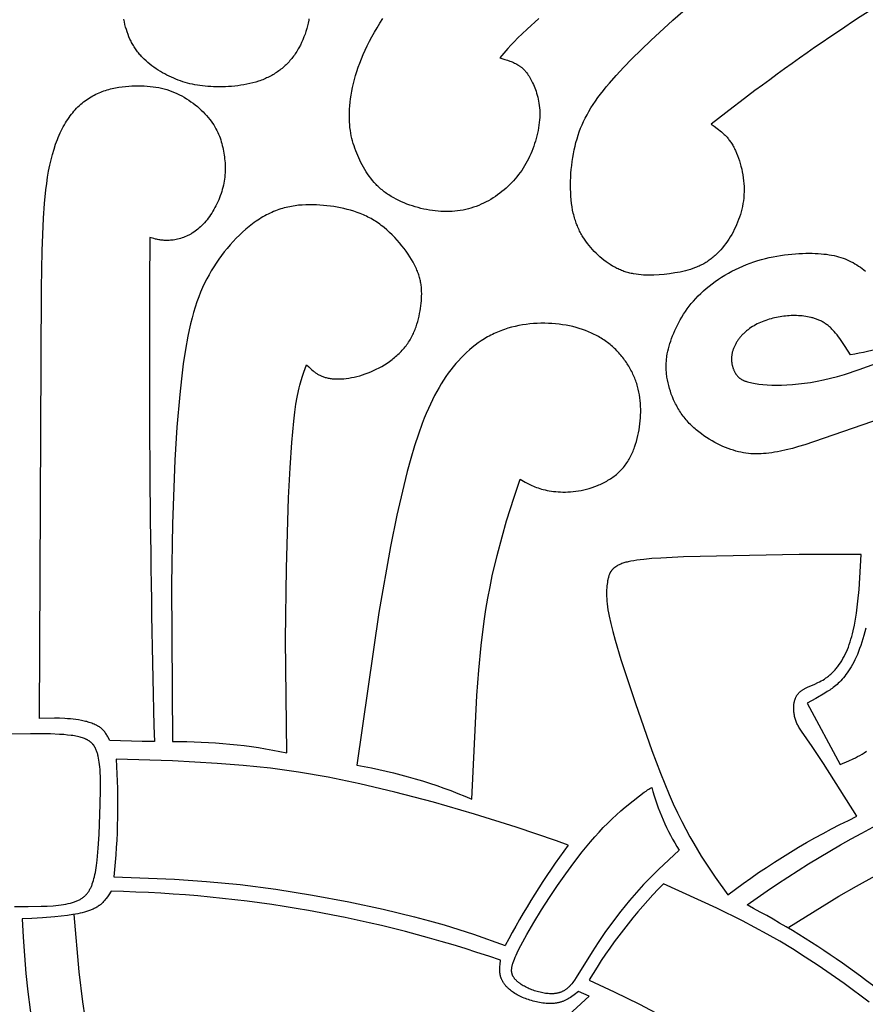
# Model space of a CAD drawing. Extents: x -216 to 196, y -213 to 177.
# Drawn here: x -129 to -100, y 12 to 46 of the extents above; entities that cross this region are included whole.
import ezdxf

# ---------------------------------------------------------------- set-up
doc = ezdxf.new("R2010")
doc.units = 0
doc.header["$MEASUREMENT"] = 0
doc.layers.add('DV1_LAYER_1', color=18, linetype='CONTINUOUS')

msp = doc.modelspace()

# ---------------------------------------------------------------- linework, layer by layer
at = {"layer": 'DV1_LAYER_1', "color": 5, "linetype": 'Continuous'}
for points in [[(-97.04, 47.667, 0.036742), (-105.333, 42.029), (-105.232, 41.959), (-105.132, 41.887), (-105.082, 41.849), (-105.033, 41.81), (-104.984, 41.769), (-104.936, 41.726), (-104.888, 41.681), (-104.865, 41.658), (-104.842, 41.634), (-104.819, 41.609), (-104.796, 41.583), (-104.773, 41.557), (-104.751, 41.53), (-104.729, 41.502), (-104.707, 41.473), (-104.686, 41.443), (-104.664, 41.412), (-104.643, 41.38), (-104.623, 41.348), (-104.602, 41.314), (-104.582, 41.279), (-104.563, 41.243), (-104.543, 41.206), (-104.524, 41.168), (-104.506, 41.128), (-104.47, 41.047), (-104.436, 40.963), (-104.404, 40.875), (-104.373, 40.784), (-104.345, 40.691), (-104.32, 40.596), (-104.296, 40.499), (-104.276, 40.401), (-104.258, 40.302), (-104.243, 40.202), (-104.231, 40.101), (-104.222, 40), (-104.216, 39.9), (-104.213, 39.801), (-104.214, 39.751), (-104.215, 39.702), (-104.217, 39.653), (-104.219, 39.604), (-104.227, 39.507), (-104.238, 39.412), (-104.253, 39.317), (-104.27, 39.223), (-104.29, 39.131), (-104.314, 39.039), (-104.34, 38.949), (-104.368, 38.86), (-104.4, 38.772), (-104.434, 38.684), (-104.47, 38.599), (-104.508, 38.514), (-104.549, 38.43), (-104.592, 38.348), (-104.637, 38.267), (-104.684, 38.187), (-104.733, 38.109), (-104.784, 38.032), (-104.837, 37.957), (-104.892, 37.884), (-104.949, 37.813), (-105.008, 37.744), (-105.069, 37.677), (-105.1, 37.645), (-105.132, 37.613), (-105.165, 37.582), (-105.198, 37.551), (-105.231, 37.522), (-105.265, 37.492), (-105.299, 37.464), (-105.334, 37.436), (-105.369, 37.409), (-105.405, 37.383), (-105.442, 37.358), (-105.479, 37.333), (-105.516, 37.309), (-105.554, 37.286), (-105.592, 37.264), (-105.631, 37.243), (-105.671, 37.223), (-105.711, 37.203), (-105.751, 37.184), (-105.791, 37.166), (-105.833, 37.148), (-105.874, 37.132), (-105.958, 37.1), (-106.043, 37.072), (-106.13, 37.046), (-106.217, 37.022), (-106.306, 37), (-106.395, 36.981), (-106.484, 36.964), (-106.574, 36.948), (-106.755, 36.922), (-106.936, 36.902), (-107.116, 36.886), (-107.294, 36.876), (-107.382, 36.874), (-107.47, 36.873), (-107.558, 36.875), (-107.645, 36.878), (-107.731, 36.884), (-107.817, 36.893), (-107.902, 36.904), (-107.986, 36.918), (-108.028, 36.926), (-108.069, 36.935), (-108.111, 36.944), (-108.152, 36.955), (-108.193, 36.966), (-108.234, 36.978), (-108.275, 36.991), (-108.315, 37.004), (-108.355, 37.019), (-108.395, 37.034), (-108.435, 37.051), (-108.474, 37.068), (-108.513, 37.086), (-108.552, 37.104), (-108.591, 37.124), (-108.629, 37.144), (-108.667, 37.165), (-108.705, 37.187), (-108.78, 37.233), (-108.853, 37.281), (-108.925, 37.332), (-108.996, 37.386), (-109.065, 37.442), (-109.133, 37.5), (-109.199, 37.56), (-109.264, 37.622), (-109.327, 37.686), (-109.388, 37.752), (-109.447, 37.819), (-109.504, 37.888), (-109.56, 37.958), (-109.613, 38.03), (-109.664, 38.104), (-109.713, 38.18), (-109.737, 38.219), (-109.76, 38.259), (-109.783, 38.299), (-109.805, 38.34), (-109.826, 38.381), (-109.847, 38.423), (-109.867, 38.466), (-109.886, 38.51), (-109.905, 38.554), (-109.923, 38.599), (-109.94, 38.645), (-109.957, 38.692), (-109.973, 38.74), (-109.989, 38.788), (-110.003, 38.838), (-110.017, 38.888), (-110.03, 38.939), (-110.043, 38.992), (-110.065, 39.099), (-110.085, 39.211), (-110.102, 39.326), (-110.115, 39.446), (-110.125, 39.569), (-110.132, 39.695), (-110.136, 39.823), (-110.137, 39.954), (-110.135, 40.086), (-110.13, 40.22), (-110.122, 40.354), (-110.111, 40.489), (-110.097, 40.624), (-110.08, 40.758), (-110.06, 40.892), (-110.037, 41.024), (-110.011, 41.154), (-109.982, 41.282), (-109.951, 41.408), (-109.916, 41.531), (-109.879, 41.652), (-109.838, 41.772), (-109.793, 41.89), (-109.744, 42.007), (-109.692, 42.123), (-109.636, 42.239), (-109.575, 42.354), (-109.51, 42.47), (-109.44, 42.586), (-109.366, 42.703), (-109.287, 42.821), (-109.202, 42.94), (-109.112, 43.061), (-109.017, 43.184), (-108.916, 43.309), (-108.81, 43.436), (-108.579, 43.699), (-108.323, 43.974), (-108.042, 44.263), (-107.4, 44.888), (-106.644, 45.586), (-100.426, 50.995, 0.027107)], [(-98.317, 34.834, -0.064212), (-100.576, 34.152), (-100.759, 34.437), (-100.852, 34.576), (-100.946, 34.709), (-100.994, 34.773), (-101.042, 34.835), (-101.091, 34.894), (-101.141, 34.952), (-101.191, 35.006), (-101.217, 35.032), (-101.243, 35.058), (-101.269, 35.082), (-101.295, 35.106), (-101.322, 35.129), (-101.348, 35.151), (-101.375, 35.173), (-101.402, 35.193), (-101.43, 35.212), (-101.457, 35.231), (-101.485, 35.249), (-101.514, 35.266), (-101.542, 35.282), (-101.57, 35.298), (-101.599, 35.312), (-101.628, 35.326), (-101.657, 35.34), (-101.686, 35.352), (-101.716, 35.364), (-101.745, 35.375), (-101.775, 35.386), (-101.805, 35.396), (-101.835, 35.405), (-101.865, 35.414), (-101.895, 35.422), (-101.926, 35.43), (-101.987, 35.444), (-102.048, 35.455), (-102.11, 35.465), (-102.172, 35.473), (-102.235, 35.48), (-102.297, 35.485), (-102.36, 35.488), (-102.422, 35.491), (-102.485, 35.492), (-102.548, 35.492), (-102.61, 35.491), (-102.673, 35.488), (-102.735, 35.484), (-102.798, 35.478), (-102.86, 35.472), (-102.923, 35.464), (-102.985, 35.454), (-103.047, 35.443), (-103.109, 35.431), (-103.17, 35.418), (-103.232, 35.403), (-103.293, 35.387), (-103.354, 35.369), (-103.414, 35.35), (-103.474, 35.33), (-103.534, 35.308), (-103.593, 35.285), (-103.651, 35.26), (-103.708, 35.234), (-103.764, 35.207), (-103.82, 35.178), (-103.874, 35.148), (-103.927, 35.116), (-103.979, 35.083), (-104.029, 35.048), (-104.078, 35.012), (-104.102, 34.994), (-104.126, 34.975), (-104.149, 34.955), (-104.171, 34.936), (-104.193, 34.916), (-104.215, 34.895), (-104.236, 34.875), (-104.257, 34.854), (-104.278, 34.832), (-104.298, 34.811), (-104.317, 34.789), (-104.336, 34.766), (-104.354, 34.744), (-104.372, 34.721), (-104.39, 34.699), (-104.407, 34.675), (-104.423, 34.652), (-104.439, 34.629), (-104.454, 34.605), (-104.469, 34.581), (-104.483, 34.558), (-104.497, 34.534), (-104.51, 34.51), (-104.523, 34.485), (-104.535, 34.461), (-104.546, 34.437), (-104.557, 34.413), (-104.567, 34.388), (-104.577, 34.364), (-104.586, 34.34), (-104.594, 34.315), (-104.602, 34.291), (-104.609, 34.267), (-104.615, 34.243), (-104.621, 34.219), (-104.626, 34.195), (-104.63, 34.171), (-104.634, 34.147), (-104.637, 34.124), (-104.64, 34.1), (-104.642, 34.077), (-104.643, 34.054), (-104.644, 34.031), (-104.644, 34.008), (-104.644, 33.985), (-104.643, 33.963), (-104.642, 33.941), (-104.64, 33.919), (-104.637, 33.897), (-104.635, 33.876), (-104.631, 33.855), (-104.628, 33.834), (-104.623, 33.813), (-104.619, 33.792), (-104.614, 33.772), (-104.608, 33.752), (-104.603, 33.733), (-104.597, 33.713), (-104.59, 33.695), (-104.584, 33.676), (-104.577, 33.658), (-104.569, 33.64), (-104.562, 33.622), (-104.554, 33.605), (-104.546, 33.588), (-104.537, 33.572), (-104.529, 33.556), (-104.52, 33.54), (-104.511, 33.525), (-104.502, 33.51), (-104.493, 33.495), (-104.483, 33.481), (-104.473, 33.468), (-104.463, 33.454), (-104.453, 33.442), (-104.442, 33.429), (-104.431, 33.417), (-104.42, 33.405), (-104.408, 33.393), (-104.396, 33.382), (-104.383, 33.371), (-104.37, 33.361), (-104.357, 33.35), (-104.343, 33.34), (-104.329, 33.331), (-104.314, 33.321), (-104.299, 33.312), (-104.283, 33.303), (-104.267, 33.295), (-104.25, 33.286), (-104.232, 33.278), (-104.214, 33.27), (-104.196, 33.263), (-104.176, 33.255), (-104.156, 33.248), (-104.136, 33.241), (-104.092, 33.227), (-104.046, 33.215), (-103.997, 33.202), (-103.944, 33.191), (-103.889, 33.18), (-103.831, 33.17), (-103.77, 33.161), (-103.707, 33.152), (-103.571, 33.138), (-103.426, 33.127), (-103.271, 33.121), (-103.106, 33.118), (-102.932, 33.12), (-102.75, 33.127), (-102.56, 33.139), (-102.362, 33.157), (-102.156, 33.182), (-101.944, 33.213), (-101.724, 33.251), (-101.498, 33.297), (-101.266, 33.352), (-101.028, 33.415), (-100.785, 33.486), (-100.288, 33.646), (-99.274, 34.014)], [(-110.219, 17.408), (-110.617, 17.552), (-111.992, 18.019), (-113.411, 18.463), (-114.812, 18.867), (-116.133, 19.216), (-117.328, 19.501), (-118.412, 19.724), (-119.417, 19.897), (-120.375, 20.028), (-121.308, 20.126), (-122.197, 20.197), (-123.727, 20.281), (-125.651, 20.345, -0.044361), (-125.728, 16.324), (-123.652, 16.24), (-122.563, 16.166), (-121.415, 16.055), (-120.196, 15.896), (-118.946, 15.698), (-117.71, 15.469), (-116.537, 15.221), (-115.459, 14.959), (-114.947, 14.821), (-114.446, 14.676), (-113.453, 14.36), (-112.367, 13.975)], [(-111.881, 10.062), (-109.5, 12.249), (-109.863, 12.402), (-110.019, 12.285), (-110.098, 12.229), (-110.139, 12.202), (-110.18, 12.176), (-110.221, 12.152), (-110.264, 12.129), (-110.285, 12.118), (-110.307, 12.107), (-110.329, 12.097), (-110.351, 12.087), (-110.374, 12.077), (-110.397, 12.068), (-110.42, 12.06), (-110.443, 12.052), (-110.467, 12.044), (-110.49, 12.037), (-110.515, 12.03), (-110.539, 12.025), (-110.564, 12.019), (-110.589, 12.014), (-110.615, 12.01), (-110.641, 12.006), (-110.667, 12.003), (-110.693, 12), (-110.72, 11.998), (-110.746, 11.996), (-110.773, 11.995), (-110.8, 11.995), (-110.855, 11.995), (-110.911, 11.996), (-110.967, 12), (-111.023, 12.005), (-111.079, 12.011), (-111.135, 12.019), (-111.192, 12.029), (-111.248, 12.039), (-111.303, 12.051), (-111.359, 12.064), (-111.413, 12.078), (-111.467, 12.093), (-111.521, 12.109), (-111.573, 12.126), (-111.624, 12.144), (-111.675, 12.162), (-111.724, 12.182), (-111.773, 12.202), (-111.82, 12.223), (-111.867, 12.245), (-111.912, 12.267), (-111.956, 12.291), (-111.998, 12.315), (-112.039, 12.34), (-112.079, 12.365), (-112.117, 12.391), (-112.154, 12.418), (-112.189, 12.446), (-112.223, 12.474), (-112.255, 12.503), (-112.271, 12.517), (-112.286, 12.532), (-112.3, 12.547), (-112.314, 12.562), (-112.328, 12.577), (-112.342, 12.592), (-112.355, 12.607), (-112.367, 12.623), (-112.38, 12.638), (-112.391, 12.654), (-112.403, 12.67), (-112.414, 12.686), (-112.424, 12.702), (-112.434, 12.718), (-112.444, 12.734), (-112.453, 12.75), (-112.462, 12.766), (-112.471, 12.783), (-112.479, 12.799), (-112.486, 12.816), (-112.493, 12.832), (-112.5, 12.849), (-112.506, 12.866), (-112.512, 12.883), (-112.518, 12.899), (-112.523, 12.916), (-112.527, 12.933), (-112.531, 12.95), (-112.535, 12.967), (-112.538, 12.984), (-112.541, 13.001), (-112.544, 13.019), (-112.546, 13.036), (-112.548, 13.053), (-112.55, 13.07), (-112.551, 13.087), (-112.552, 13.122), (-112.553, 13.157), (-112.553, 13.192), (-112.551, 13.227), (-112.549, 13.262), (-112.543, 13.332), (-112.527, 13.473, 0.078113), (-125.818, 15.826), (-125.901, 15.703), (-125.943, 15.643), (-125.986, 15.584), (-126.008, 15.556), (-126.031, 15.528), (-126.054, 15.501), (-126.077, 15.475), (-126.101, 15.449), (-126.125, 15.425), (-126.15, 15.401), (-126.162, 15.39), (-126.175, 15.379), (-126.188, 15.368), (-126.201, 15.357), (-126.214, 15.347), (-126.228, 15.337), (-126.255, 15.317), (-126.283, 15.299), (-126.311, 15.281), (-126.341, 15.264), (-126.37, 15.249), (-126.4, 15.234), (-126.431, 15.219), (-126.463, 15.206), (-126.494, 15.193), (-126.527, 15.18), (-126.56, 15.168), (-126.593, 15.157), (-126.661, 15.135), (-126.731, 15.116), (-126.804, 15.097), (-126.879, 15.08), (-126.957, 15.063), (-127.039, 15.048), (-127.125, 15.034), (-127.312, 15.006), (-127.736, 14.957), (-128.163, 14.92), (-128.529, 14.898), (-128.853, 14.885, 0.146116), (-122.501, -3.653)]]:
    msp.add_lwpolyline(points, format="xyb", dxfattribs=at)
for points in [[(-119.065, 45.626), (-119.073, 45.579), (-119.092, 45.485), (-119.114, 45.39), (-119.139, 45.295), (-119.168, 45.199), (-119.2, 45.105), (-119.235, 45.01), (-119.274, 44.917), (-119.315, 44.825), (-119.359, 44.734), (-119.406, 44.645), (-119.431, 44.601), (-119.456, 44.558), (-119.482, 44.516), (-119.509, 44.474), (-119.536, 44.433), (-119.564, 44.393), (-119.593, 44.353), (-119.622, 44.314), (-119.652, 44.276), (-119.682, 44.239), (-119.713, 44.202), (-119.745, 44.167), (-119.778, 44.132), (-119.811, 44.097), (-119.844, 44.064), (-119.878, 44.031), (-119.913, 43.999), (-119.949, 43.968), (-119.985, 43.938), (-120.022, 43.908), (-120.059, 43.879), (-120.097, 43.851), (-120.135, 43.823), (-120.175, 43.797), (-120.214, 43.771), (-120.255, 43.745), (-120.296, 43.721), (-120.337, 43.697), (-120.38, 43.674), (-120.422, 43.652), (-120.466, 43.631), (-120.51, 43.61), (-120.554, 43.59), (-120.599, 43.571), (-120.645, 43.552), (-120.691, 43.534), (-120.738, 43.517), (-120.786, 43.501), (-120.883, 43.471), (-120.981, 43.443), (-121.082, 43.418), (-121.184, 43.396), (-121.287, 43.377), (-121.391, 43.36), (-121.496, 43.346), (-121.601, 43.334), (-121.706, 43.324), (-121.811, 43.317), (-121.915, 43.311), (-122.018, 43.308), (-122.121, 43.307), (-122.222, 43.308), (-122.321, 43.311), (-122.418, 43.315), (-122.513, 43.321), (-122.606, 43.329), (-122.697, 43.339), (-122.786, 43.351), (-122.874, 43.364), (-122.96, 43.379), (-123.044, 43.396), (-123.127, 43.415), (-123.209, 43.436), (-123.289, 43.458), (-123.369, 43.482), (-123.448, 43.509), (-123.526, 43.537), (-123.604, 43.567), (-123.682, 43.599), (-123.759, 43.633), (-123.835, 43.668), (-123.912, 43.706), (-123.988, 43.746), (-124.064, 43.788), (-124.138, 43.831), (-124.212, 43.877), (-124.285, 43.924), (-124.356, 43.974), (-124.426, 44.025), (-124.494, 44.078), (-124.561, 44.133), (-124.625, 44.19), (-124.688, 44.249), (-124.748, 44.31), (-124.778, 44.341), (-124.806, 44.373), (-124.834, 44.405), (-124.862, 44.437), (-124.888, 44.47), (-124.914, 44.504), (-124.94, 44.538), (-124.965, 44.572), (-124.989, 44.607), (-125.012, 44.642), (-125.035, 44.678), (-125.057, 44.714), (-125.078, 44.751), (-125.099, 44.788), (-125.119, 44.826), (-125.139, 44.864), (-125.157, 44.902), (-125.176, 44.941), (-125.21, 45.02), (-125.242, 45.1), (-125.271, 45.182), (-125.298, 45.266), (-125.323, 45.351), (-125.345, 45.438), (-125.365, 45.526), (-125.382, 45.616)], [(-111.218, 45.637), (-111.621, 45.278), (-111.789, 45.121), (-111.936, 44.977), (-112.065, 44.846), (-112.179, 44.725), (-112.282, 44.612), (-112.548, 44.3), (-112.375, 44.246), (-112.291, 44.218), (-112.208, 44.188), (-112.167, 44.172), (-112.127, 44.156), (-112.087, 44.138), (-112.049, 44.121), (-112.011, 44.102), (-111.974, 44.082), (-111.938, 44.062), (-111.921, 44.051), (-111.903, 44.04), (-111.886, 44.029), (-111.87, 44.017), (-111.853, 44.005), (-111.837, 43.993), (-111.821, 43.981), (-111.805, 43.968), (-111.79, 43.955), (-111.775, 43.941), (-111.759, 43.927), (-111.745, 43.913), (-111.73, 43.899), (-111.716, 43.884), (-111.701, 43.868), (-111.687, 43.853), (-111.673, 43.836), (-111.66, 43.82), (-111.633, 43.785), (-111.606, 43.749), (-111.58, 43.711), (-111.554, 43.671), (-111.529, 43.63), (-111.504, 43.586), (-111.479, 43.54), (-111.454, 43.492), (-111.43, 43.441), (-111.405, 43.388), (-111.382, 43.334), (-111.358, 43.277), (-111.336, 43.217), (-111.314, 43.156), (-111.294, 43.093), (-111.274, 43.027), (-111.257, 42.959), (-111.241, 42.89), (-111.226, 42.818), (-111.214, 42.744), (-111.204, 42.669), (-111.196, 42.591), (-111.191, 42.512), (-111.188, 42.43), (-111.188, 42.347), (-111.191, 42.262), (-111.197, 42.175), (-111.206, 42.088), (-111.217, 41.999), (-111.23, 41.91), (-111.247, 41.82), (-111.265, 41.729), (-111.286, 41.638), (-111.31, 41.548), (-111.335, 41.457), (-111.363, 41.367), (-111.393, 41.278), (-111.425, 41.189), (-111.46, 41.102), (-111.496, 41.016), (-111.534, 40.931), (-111.574, 40.848), (-111.617, 40.767), (-111.661, 40.687), (-111.707, 40.608), (-111.755, 40.531), (-111.805, 40.455), (-111.856, 40.381), (-111.91, 40.309), (-111.966, 40.238), (-112.023, 40.169), (-112.083, 40.101), (-112.144, 40.035), (-112.207, 39.97), (-112.272, 39.907), (-112.339, 39.845), (-112.408, 39.786), (-112.479, 39.727), (-112.551, 39.671), (-112.626, 39.616), (-112.701, 39.564), (-112.779, 39.513), (-112.858, 39.464), (-112.938, 39.418), (-113.02, 39.374), (-113.103, 39.333), (-113.187, 39.294), (-113.272, 39.257), (-113.359, 39.224), (-113.447, 39.193), (-113.536, 39.165), (-113.625, 39.14), (-113.716, 39.118), (-113.807, 39.099), (-113.9, 39.083), (-113.993, 39.07), (-114.086, 39.06), (-114.181, 39.053), (-114.276, 39.049), (-114.371, 39.048), (-114.467, 39.049), (-114.563, 39.053), (-114.659, 39.06), (-114.756, 39.07), (-114.853, 39.082), (-114.951, 39.097), (-115.048, 39.114), (-115.145, 39.134), (-115.243, 39.156), (-115.34, 39.181), (-115.437, 39.208), (-115.533, 39.238), (-115.628, 39.27), (-115.723, 39.304), (-115.816, 39.341), (-115.908, 39.381), (-115.999, 39.423), (-116.087, 39.467), (-116.174, 39.514), (-116.259, 39.563), (-116.341, 39.615), (-116.381, 39.642), (-116.421, 39.669), (-116.46, 39.697), (-116.498, 39.726), (-116.535, 39.755), (-116.572, 39.785), (-116.608, 39.815), (-116.643, 39.846), (-116.678, 39.877), (-116.712, 39.909), (-116.745, 39.942), (-116.777, 39.975), (-116.809, 40.009), (-116.84, 40.043), (-116.899, 40.112), (-116.957, 40.184), (-117.011, 40.257), (-117.063, 40.331), (-117.113, 40.407), (-117.161, 40.483), (-117.206, 40.561), (-117.249, 40.64), (-117.29, 40.72), (-117.33, 40.8), (-117.367, 40.88), (-117.403, 40.961), (-117.437, 41.043), (-117.469, 41.124), (-117.5, 41.207), (-117.528, 41.29), (-117.555, 41.374), (-117.579, 41.46), (-117.601, 41.547), (-117.621, 41.636), (-117.638, 41.726), (-117.653, 41.819), (-117.666, 41.914), (-117.675, 42.011), (-117.682, 42.111), (-117.686, 42.214), (-117.687, 42.321), (-117.685, 42.43), (-117.68, 42.543), (-117.671, 42.659), (-117.66, 42.779), (-117.644, 42.902), (-117.625, 43.027), (-117.603, 43.156), (-117.576, 43.287), (-117.546, 43.421), (-117.511, 43.557), (-117.472, 43.695), (-117.429, 43.835), (-117.382, 43.977), (-117.33, 44.121), (-117.274, 44.267), (-117.212, 44.414), (-117.146, 44.563), (-117.075, 44.712), (-116.999, 44.863), (-116.918, 45.016), (-116.831, 45.17), (-116.74, 45.326), (-116.643, 45.483), (-116.54, 45.643)], [(-98.878, 32.211), (-102.139, 31.08), (-102.354, 31.016), (-102.565, 30.958), (-102.773, 30.905), (-102.976, 30.86), (-103.075, 30.841), (-103.173, 30.824), (-103.269, 30.808), (-103.364, 30.795), (-103.456, 30.785), (-103.547, 30.777), (-103.636, 30.771), (-103.724, 30.768), (-103.811, 30.768), (-103.897, 30.77), (-103.982, 30.775), (-104.067, 30.783), (-104.152, 30.793), (-104.236, 30.807), (-104.321, 30.823), (-104.406, 30.843), (-104.492, 30.865), (-104.579, 30.891), (-104.666, 30.92), (-104.755, 30.952), (-104.846, 30.988), (-104.937, 31.026), (-105.03, 31.068), (-105.123, 31.114), (-105.216, 31.162), (-105.308, 31.213), (-105.401, 31.268), (-105.493, 31.326), (-105.583, 31.386), (-105.672, 31.45), (-105.76, 31.517), (-105.845, 31.586), (-105.887, 31.622), (-105.928, 31.659), (-105.968, 31.696), (-106.008, 31.734), (-106.047, 31.773), (-106.085, 31.812), (-106.123, 31.852), (-106.159, 31.893), (-106.195, 31.935), (-106.229, 31.977), (-106.263, 32.02), (-106.296, 32.063), (-106.328, 32.107), (-106.359, 32.151), (-106.389, 32.196), (-106.418, 32.242), (-106.446, 32.288), (-106.474, 32.334), (-106.5, 32.381), (-106.525, 32.428), (-106.55, 32.475), (-106.574, 32.522), (-106.618, 32.618), (-106.659, 32.714), (-106.697, 32.811), (-106.731, 32.908), (-106.761, 33.005), (-106.787, 33.102), (-106.81, 33.198), (-106.829, 33.293), (-106.838, 33.34), (-106.845, 33.387), (-106.852, 33.434), (-106.857, 33.48), (-106.862, 33.526), (-106.866, 33.571), (-106.869, 33.616), (-106.871, 33.662), (-106.873, 33.706), (-106.873, 33.751), (-106.873, 33.795), (-106.872, 33.84), (-106.87, 33.884), (-106.867, 33.928), (-106.863, 33.971), (-106.859, 34.015), (-106.854, 34.059), (-106.848, 34.102), (-106.834, 34.189), (-106.816, 34.276), (-106.796, 34.363), (-106.773, 34.45), (-106.747, 34.537), (-106.718, 34.625), (-106.687, 34.713), (-106.653, 34.802), (-106.617, 34.893), (-106.577, 34.983), (-106.535, 35.075), (-106.49, 35.167), (-106.443, 35.259), (-106.392, 35.352), (-106.338, 35.444), (-106.28, 35.537), (-106.219, 35.629), (-106.155, 35.72), (-106.088, 35.812), (-106.016, 35.902), (-105.941, 35.991), (-105.862, 36.08), (-105.779, 36.167), (-105.693, 36.253), (-105.602, 36.338), (-105.507, 36.421), (-105.408, 36.502), (-105.306, 36.581), (-105.2, 36.658), (-105.092, 36.733), (-104.98, 36.806), (-104.866, 36.876), (-104.749, 36.944), (-104.63, 37.008), (-104.508, 37.07), (-104.385, 37.129), (-104.26, 37.185), (-104.134, 37.237), (-104.006, 37.286), (-103.877, 37.331), (-103.747, 37.373), (-103.617, 37.411), (-103.486, 37.445), (-103.355, 37.476), (-103.225, 37.504), (-103.095, 37.528), (-102.966, 37.549), (-102.838, 37.568), (-102.711, 37.583), (-102.586, 37.596), (-102.463, 37.606), (-102.343, 37.614), (-102.225, 37.619), (-102.11, 37.622), (-101.998, 37.623), (-101.889, 37.622), (-101.785, 37.618), (-101.683, 37.613), (-101.586, 37.606), (-101.491, 37.597), (-101.4, 37.586), (-101.312, 37.573), (-101.227, 37.559), (-101.144, 37.542), (-101.064, 37.523), (-100.986, 37.502), (-100.91, 37.479), (-100.837, 37.454), (-100.765, 37.428), (-100.695, 37.399), (-100.627, 37.368), (-100.56, 37.335), (-100.495, 37.301), (-100.43, 37.264), (-100.367, 37.225), (-100.305, 37.185), (-100.243, 37.142), (-100.183, 37.099), (-100.123, 37.053), (-100.064, 37.006)], [(-100.062, 24.817), (-100.093, 24.689), (-100.125, 24.565), (-100.159, 24.446), (-100.194, 24.332), (-100.231, 24.222), (-100.269, 24.117), (-100.308, 24.016), (-100.348, 23.919), (-100.389, 23.827), (-100.43, 23.738), (-100.473, 23.654), (-100.516, 23.574), (-100.559, 23.498), (-100.603, 23.425), (-100.647, 23.357), (-100.691, 23.292), (-100.736, 23.231), (-100.78, 23.173), (-100.824, 23.119), (-100.868, 23.068), (-100.911, 23.02), (-100.955, 22.976), (-100.998, 22.934), (-101.041, 22.894), (-101.083, 22.857), (-101.126, 22.822), (-101.168, 22.789), (-101.21, 22.758), (-101.251, 22.728), (-101.292, 22.7), (-101.374, 22.647), (-101.454, 22.597), (-101.762, 22.415), (-102.058, 22.248), (-100.929, 20.154), (-100.634, 20.281), (-100.486, 20.35), (-100.412, 20.387), (-100.337, 20.427), (-100.262, 20.468), (-100.187, 20.513), (-100.111, 20.56), (-100.035, 20.611)], [(-129.112, 15.309), (-128.646, 15.307), (-128.204, 15.315), (-127.996, 15.324), (-127.798, 15.336), (-127.613, 15.354), (-127.525, 15.365), (-127.44, 15.377), (-127.359, 15.391), (-127.281, 15.406), (-127.208, 15.423), (-127.173, 15.432), (-127.139, 15.442), (-127.105, 15.452), (-127.073, 15.463), (-127.042, 15.474), (-127.012, 15.486), (-126.983, 15.498), (-126.955, 15.51), (-126.927, 15.523), (-126.901, 15.537), (-126.875, 15.551), (-126.851, 15.566), (-126.827, 15.581), (-126.804, 15.596), (-126.782, 15.612), (-126.76, 15.629), (-126.74, 15.646), (-126.72, 15.664), (-126.7, 15.682), (-126.682, 15.701), (-126.664, 15.72), (-126.647, 15.74), (-126.63, 15.76), (-126.614, 15.781), (-126.598, 15.803), (-126.583, 15.825), (-126.569, 15.848), (-126.555, 15.871), (-126.542, 15.895), (-126.529, 15.919), (-126.516, 15.944), (-126.504, 15.97), (-126.492, 15.996), (-126.481, 16.023), (-126.47, 16.05), (-126.46, 16.078), (-126.439, 16.136), (-126.421, 16.196), (-126.403, 16.26), (-126.386, 16.326), (-126.371, 16.396), (-126.356, 16.469), (-126.343, 16.545), (-126.318, 16.708), (-126.297, 16.887), (-126.26, 17.296), (-126.229, 17.772), (-126.187, 18.808), (-126.18, 19.293), (-126.184, 19.717), (-126.191, 19.904), (-126.197, 19.991), (-126.204, 20.076), (-126.212, 20.156), (-126.222, 20.233), (-126.233, 20.306), (-126.246, 20.376), (-126.26, 20.443), (-126.268, 20.475), (-126.276, 20.506), (-126.285, 20.537), (-126.294, 20.567), (-126.304, 20.596), (-126.314, 20.624), (-126.325, 20.652), (-126.337, 20.679), (-126.349, 20.705), (-126.355, 20.718), (-126.361, 20.73), (-126.368, 20.743), (-126.375, 20.755), (-126.382, 20.767), (-126.389, 20.779), (-126.397, 20.791), (-126.405, 20.802), (-126.413, 20.814), (-126.421, 20.825), (-126.429, 20.836), (-126.438, 20.847), (-126.447, 20.857), (-126.457, 20.868), (-126.467, 20.878), (-126.477, 20.888), (-126.487, 20.898), (-126.498, 20.908), (-126.509, 20.918), (-126.52, 20.927), (-126.532, 20.937), (-126.544, 20.946), (-126.557, 20.955), (-126.57, 20.964), (-126.583, 20.972), (-126.597, 20.981), (-126.611, 20.989), (-126.625, 20.997), (-126.64, 21.005), (-126.656, 21.013), (-126.671, 21.02), (-126.688, 21.028), (-126.705, 21.035), (-126.722, 21.042), (-126.758, 21.056), (-126.796, 21.069), (-126.836, 21.082), (-126.878, 21.094), (-126.923, 21.105), (-126.969, 21.116), (-127.018, 21.126), (-127.07, 21.135), (-127.124, 21.144), (-127.181, 21.152), (-127.302, 21.166), (-127.434, 21.178), (-127.576, 21.188), (-127.885, 21.202), (-128.218, 21.208), (-128.565, 21.208), (-129.257, 21.195)], [(-102.681, 14.599), (-100.978, 15.657), (-100.374, 16.005), (-99.739, 16.351), (-99.075, 16.691), (-98.384, 17.024), (-97.667, 17.347), (-96.929, 17.658), (-96.189, 17.952), (-94.785, 18.472), (-91.437, 19.57)], [(-99.944, 12.037), (-100.801, 12.674), (-101.685, 13.289), (-102.127, 13.581), (-102.565, 13.858), (-102.996, 14.118), (-103.421, 14.362), (-103.845, 14.594), (-104.27, 14.817), (-105.143, 15.248), (-106.968, 16.087)], [(-127.095, 15.039), (-126.92, 13.073), (-126.797, 12.056), (-126.72, 11.533), (-126.631, 10.997), (-126.528, 10.449), (-126.412, 9.892), (-126.149, 8.765), (-125.851, 7.653), (-125.532, 6.588), (-125.201, 5.599), (-124.86, 4.683), (-124.511, 3.833), (-124.156, 3.04), (-123.794, 2.297), (-123.43, 1.603), (-123.063, 0.96), (-122.88, 0.658), (-122.698, 0.369), (-122.516, 0.093), (-122.335, -0.172), (-121.974, -0.673), (-121.257, -1.611)], [(-109.505, 12.797), (-108.651, 12.398), (-107.779, 11.966), (-106.524, 11.298), (-105.9, 10.944), (-105.284, 10.582), (-104.683, 10.212), (-104.101, 9.838), (-103.544, 9.462), (-103.017, 9.086), (-102.525, 8.714), (-102.067, 8.346), (-101.641, 7.984), (-101.246, 7.627), (-100.881, 7.277), (-100.544, 6.936), (-100.234, 6.603), (-99.949, 6.281)]]:
    msp.add_lwpolyline(points, dxfattribs=at)
for points in [[(-124.762, 20.948), (-125.862, 20.98), (-125.926, 21.1), (-125.943, 21.129), (-125.96, 21.158), (-125.978, 21.187), (-125.997, 21.216), (-126.017, 21.243), (-126.027, 21.257), (-126.037, 21.271), (-126.048, 21.284), (-126.059, 21.297), (-126.071, 21.31), (-126.082, 21.323), (-126.094, 21.336), (-126.107, 21.349), (-126.12, 21.361), (-126.133, 21.373), (-126.146, 21.385), (-126.16, 21.397), (-126.175, 21.408), (-126.189, 21.42), (-126.205, 21.431), (-126.22, 21.441), (-126.236, 21.452), (-126.253, 21.462), (-126.27, 21.472), (-126.287, 21.482), (-126.305, 21.492), (-126.323, 21.501), (-126.36, 21.519), (-126.399, 21.536), (-126.438, 21.552), (-126.479, 21.568), (-126.521, 21.582), (-126.564, 21.596), (-126.607, 21.609), (-126.652, 21.622), (-126.696, 21.633), (-126.742, 21.644), (-126.834, 21.663), (-126.927, 21.68), (-127.02, 21.694), (-127.114, 21.706), (-127.208, 21.716), (-127.302, 21.724), (-127.395, 21.73), (-127.578, 21.737), (-127.755, 21.74), (-128.267, 21.731), (-128.2, 36.43), (-128.174, 37.701), (-128.128, 38.817), (-128.092, 39.32), (-128.046, 39.789), (-128.018, 40.01), (-127.986, 40.224), (-127.951, 40.43), (-127.911, 40.628), (-127.868, 40.818), (-127.82, 41.001), (-127.768, 41.177), (-127.712, 41.344), (-127.683, 41.426), (-127.652, 41.505), (-127.621, 41.582), (-127.588, 41.658), (-127.555, 41.732), (-127.521, 41.804), (-127.486, 41.874), (-127.45, 41.942), (-127.413, 42.009), (-127.375, 42.073), (-127.336, 42.136), (-127.296, 42.197), (-127.256, 42.257), (-127.215, 42.314), (-127.172, 42.37), (-127.129, 42.424), (-127.086, 42.476), (-127.041, 42.527), (-126.996, 42.575), (-126.949, 42.622), (-126.902, 42.667), (-126.855, 42.711), (-126.806, 42.752), (-126.757, 42.792), (-126.707, 42.831), (-126.656, 42.867), (-126.605, 42.902), (-126.553, 42.935), (-126.501, 42.967), (-126.447, 42.997), (-126.394, 43.026), (-126.34, 43.053), (-126.285, 43.078), (-126.23, 43.103), (-126.175, 43.125), (-126.12, 43.147), (-126.064, 43.167), (-126.008, 43.186), (-125.952, 43.203), (-125.895, 43.22), (-125.839, 43.235), (-125.782, 43.249), (-125.725, 43.262), (-125.668, 43.274), (-125.555, 43.294), (-125.442, 43.311), (-125.33, 43.324), (-125.218, 43.334), (-125.108, 43.34), (-125, 43.344), (-124.893, 43.345), (-124.788, 43.344), (-124.685, 43.34), (-124.584, 43.333), (-124.484, 43.324), (-124.386, 43.312), (-124.29, 43.297), (-124.195, 43.279), (-124.102, 43.259), (-124.01, 43.236), (-123.92, 43.211), (-123.831, 43.182), (-123.744, 43.151), (-123.658, 43.117), (-123.573, 43.079), (-123.489, 43.039), (-123.407, 42.996), (-123.326, 42.951), (-123.246, 42.903), (-123.168, 42.852), (-123.092, 42.799), (-123.018, 42.745), (-122.945, 42.688), (-122.875, 42.63), (-122.807, 42.571), (-122.742, 42.51), (-122.678, 42.448), (-122.618, 42.386), (-122.56, 42.323), (-122.506, 42.259), (-122.454, 42.196), (-122.405, 42.132), (-122.36, 42.068), (-122.318, 42.005), (-122.279, 41.941), (-122.243, 41.878), (-122.209, 41.814), (-122.178, 41.751), (-122.15, 41.688), (-122.124, 41.624), (-122.1, 41.56), (-122.078, 41.497), (-122.058, 41.433), (-122.04, 41.368), (-122.023, 41.304), (-122.008, 41.239), (-121.995, 41.174), (-121.971, 41.043), (-121.96, 40.977), (-121.951, 40.911), (-121.943, 40.844), (-121.937, 40.777), (-121.931, 40.709), (-121.928, 40.641), (-121.926, 40.573), (-121.925, 40.504), (-121.926, 40.436), (-121.929, 40.366), (-121.934, 40.297), (-121.94, 40.227), (-121.949, 40.157), (-121.96, 40.086), (-121.972, 40.015), (-121.987, 39.944), (-122.004, 39.873), (-122.023, 39.802), (-122.044, 39.731), (-122.067, 39.66), (-122.092, 39.589), (-122.118, 39.519), (-122.146, 39.45), (-122.176, 39.381), (-122.207, 39.314), (-122.24, 39.247), (-122.274, 39.182), (-122.309, 39.118), (-122.345, 39.055), (-122.383, 38.994), (-122.421, 38.935), (-122.461, 38.877), (-122.501, 38.822), (-122.543, 38.768), (-122.585, 38.717), (-122.628, 38.667), (-122.672, 38.619), (-122.717, 38.573), (-122.762, 38.53), (-122.808, 38.488), (-122.855, 38.448), (-122.902, 38.41), (-122.95, 38.374), (-122.998, 38.341), (-123.047, 38.309), (-123.072, 38.294), (-123.096, 38.279), (-123.121, 38.265), (-123.146, 38.252), (-123.171, 38.239), (-123.196, 38.226), (-123.247, 38.203), (-123.297, 38.182), (-123.348, 38.162), (-123.398, 38.145), (-123.449, 38.129), (-123.499, 38.115), (-123.549, 38.103), (-123.598, 38.092), (-123.647, 38.083), (-123.695, 38.075), (-123.742, 38.07), (-123.789, 38.065), (-123.834, 38.062), (-123.879, 38.06), (-123.922, 38.059), (-123.964, 38.06), (-124.005, 38.062), (-124.045, 38.064), (-124.084, 38.068), (-124.121, 38.073), (-124.158, 38.078), (-124.194, 38.084), (-124.23, 38.091), (-124.264, 38.099), (-124.298, 38.107), (-124.365, 38.124), (-124.496, 38.162, 0.008423), (-124.342, 20.942)], [(-123.727, 20.942, -0.055361), (-119.821, 20.557), (-119.866, 24.424), (-119.833, 26.87), (-119.76, 29.27), (-119.71, 30.288), (-119.652, 31.158), (-119.585, 31.884), (-119.548, 32.194), (-119.51, 32.47), (-119.469, 32.712), (-119.426, 32.925), (-119.405, 33.021), (-119.382, 33.112), (-119.36, 33.197), (-119.337, 33.278), (-119.29, 33.427), (-119.243, 33.563), (-119.147, 33.814), (-119.075, 33.742), (-119.001, 33.671), (-118.962, 33.637), (-118.923, 33.604), (-118.902, 33.587), (-118.882, 33.571), (-118.861, 33.556), (-118.839, 33.54), (-118.817, 33.525), (-118.795, 33.511), (-118.772, 33.496), (-118.748, 33.483), (-118.724, 33.469), (-118.699, 33.456), (-118.674, 33.444), (-118.648, 33.432), (-118.621, 33.421), (-118.594, 33.41), (-118.566, 33.4), (-118.537, 33.39), (-118.507, 33.381), (-118.477, 33.373), (-118.445, 33.365), (-118.413, 33.358), (-118.38, 33.352), (-118.346, 33.346), (-118.311, 33.342), (-118.275, 33.338), (-118.238, 33.334), (-118.201, 33.332), (-118.163, 33.33), (-118.124, 33.329), (-118.084, 33.328), (-118.044, 33.328), (-118.003, 33.33), (-117.962, 33.331), (-117.877, 33.337), (-117.79, 33.347), (-117.702, 33.359), (-117.612, 33.374), (-117.52, 33.393), (-117.428, 33.415), (-117.334, 33.44), (-117.24, 33.468), (-117.145, 33.5), (-117.05, 33.535), (-116.955, 33.573), (-116.86, 33.615), (-116.766, 33.66), (-116.673, 33.708), (-116.581, 33.759), (-116.49, 33.813), (-116.401, 33.87), (-116.314, 33.93), (-116.229, 33.993), (-116.188, 34.025), (-116.147, 34.058), (-116.107, 34.092), (-116.068, 34.126), (-116.029, 34.161), (-115.991, 34.197), (-115.954, 34.233), (-115.918, 34.27), (-115.883, 34.307), (-115.849, 34.345), (-115.816, 34.384), (-115.784, 34.423), (-115.753, 34.463), (-115.723, 34.503), (-115.694, 34.544), (-115.666, 34.585), (-115.639, 34.627), (-115.613, 34.669), (-115.589, 34.712), (-115.565, 34.755), (-115.543, 34.799), (-115.521, 34.843), (-115.5, 34.887), (-115.481, 34.931), (-115.462, 34.976), (-115.444, 35.02), (-115.427, 35.066), (-115.411, 35.111), (-115.381, 35.201), (-115.354, 35.292), (-115.33, 35.383), (-115.309, 35.474), (-115.29, 35.564), (-115.274, 35.653), (-115.26, 35.741), (-115.248, 35.828), (-115.238, 35.914), (-115.23, 35.998), (-115.224, 36.08), (-115.22, 36.162), (-115.218, 36.242), (-115.219, 36.322), (-115.221, 36.361), (-115.223, 36.401), (-115.226, 36.44), (-115.23, 36.48), (-115.234, 36.519), (-115.239, 36.559), (-115.246, 36.598), (-115.253, 36.638), (-115.261, 36.678), (-115.27, 36.718), (-115.28, 36.758), (-115.291, 36.798), (-115.302, 36.839), (-115.315, 36.88), (-115.329, 36.921), (-115.345, 36.963), (-115.361, 37.005), (-115.378, 37.048), (-115.397, 37.09), (-115.416, 37.134), (-115.437, 37.178), (-115.46, 37.222), (-115.508, 37.313), (-115.561, 37.406), (-115.619, 37.5), (-115.681, 37.595), (-115.747, 37.69), (-115.818, 37.786), (-115.892, 37.881), (-115.97, 37.975), (-116.051, 38.068), (-116.135, 38.16), (-116.222, 38.249), (-116.312, 38.335), (-116.405, 38.419), (-116.499, 38.499), (-116.547, 38.537), (-116.596, 38.575), (-116.645, 38.611), (-116.694, 38.646), (-116.744, 38.68), (-116.794, 38.713), (-116.845, 38.744), (-116.896, 38.775), (-116.947, 38.804), (-116.999, 38.832), (-117.051, 38.859), (-117.103, 38.885), (-117.156, 38.91), (-117.209, 38.934), (-117.262, 38.957), (-117.316, 38.979), (-117.425, 39.02), (-117.534, 39.058), (-117.645, 39.092), (-117.757, 39.122), (-117.871, 39.15), (-117.985, 39.174), (-118.1, 39.196), (-118.216, 39.215), (-118.333, 39.231), (-118.451, 39.246), (-118.57, 39.258), (-118.69, 39.268), (-118.81, 39.275), (-118.931, 39.279), (-119.052, 39.28), (-119.174, 39.277), (-119.296, 39.27), (-119.418, 39.26), (-119.479, 39.253), (-119.541, 39.245), (-119.602, 39.236), (-119.663, 39.225), (-119.724, 39.213), (-119.786, 39.2), (-119.847, 39.186), (-119.908, 39.171), (-119.969, 39.153), (-120.03, 39.135), (-120.091, 39.115), (-120.152, 39.094), (-120.213, 39.071), (-120.274, 39.046), (-120.334, 39.02), (-120.395, 38.993), (-120.455, 38.963), (-120.515, 38.932), (-120.575, 38.899), (-120.635, 38.865), (-120.695, 38.83), (-120.754, 38.792), (-120.813, 38.754), (-120.872, 38.714), (-120.931, 38.672), (-120.989, 38.629), (-121.104, 38.54), (-121.218, 38.445), (-121.33, 38.346), (-121.44, 38.242), (-121.548, 38.135), (-121.654, 38.023), (-121.757, 37.908), (-121.858, 37.79), (-121.956, 37.668), (-122.051, 37.544), (-122.142, 37.418), (-122.231, 37.289), (-122.316, 37.158), (-122.398, 37.024), (-122.477, 36.886), (-122.553, 36.745), (-122.626, 36.599), (-122.696, 36.448), (-122.763, 36.292), (-122.826, 36.13), (-122.888, 35.961), (-122.946, 35.786), (-123.001, 35.604), (-123.054, 35.415), (-123.105, 35.217), (-123.152, 35.01), (-123.197, 34.795), (-123.28, 34.337), (-123.354, 33.847), (-123.419, 33.33), (-123.476, 32.793), (-123.57, 31.679), (-123.64, 30.552), (-123.727, 28.376), (-123.759, 26.303)], [(-117.435, 20.134, -0.058428), (-113.51, 18.979), (-113.34, 22.513), (-113.273, 23.378), (-113.189, 24.226), (-113.085, 25.051), (-113.025, 25.452), (-112.958, 25.845), (-112.886, 26.228), (-112.808, 26.6), (-112.643, 27.302), (-112.476, 27.933), (-112.32, 28.478), (-112.065, 29.296), (-111.855, 29.908), (-111.685, 29.808), (-111.597, 29.759), (-111.551, 29.735), (-111.504, 29.712), (-111.456, 29.689), (-111.406, 29.667), (-111.355, 29.646), (-111.301, 29.625), (-111.246, 29.605), (-111.189, 29.586), (-111.129, 29.569), (-111.066, 29.552), (-111.001, 29.536), (-110.934, 29.522), (-110.863, 29.509), (-110.791, 29.497), (-110.716, 29.487), (-110.639, 29.479), (-110.56, 29.473), (-110.479, 29.469), (-110.397, 29.467), (-110.312, 29.467), (-110.227, 29.47), (-110.139, 29.475), (-110.05, 29.483), (-109.96, 29.493), (-109.869, 29.506), (-109.777, 29.523), (-109.684, 29.543), (-109.591, 29.565), (-109.497, 29.591), (-109.403, 29.621), (-109.31, 29.653), (-109.217, 29.689), (-109.171, 29.708), (-109.125, 29.728), (-109.08, 29.749), (-109.034, 29.771), (-108.99, 29.793), (-108.946, 29.817), (-108.902, 29.841), (-108.859, 29.866), (-108.816, 29.892), (-108.774, 29.919), (-108.733, 29.946), (-108.692, 29.975), (-108.652, 30.004), (-108.613, 30.035), (-108.574, 30.066), (-108.536, 30.098), (-108.5, 30.131), (-108.464, 30.165), (-108.429, 30.199), (-108.395, 30.235), (-108.362, 30.271), (-108.33, 30.309), (-108.3, 30.347), (-108.27, 30.386), (-108.241, 30.426), (-108.213, 30.467), (-108.186, 30.508), (-108.16, 30.55), (-108.135, 30.593), (-108.111, 30.636), (-108.088, 30.68), (-108.065, 30.724), (-108.044, 30.77), (-108.023, 30.815), (-108.003, 30.861), (-107.984, 30.908), (-107.966, 30.955), (-107.949, 31.002), (-107.916, 31.098), (-107.887, 31.196), (-107.861, 31.294), (-107.837, 31.393), (-107.816, 31.493), (-107.798, 31.594), (-107.783, 31.694), (-107.769, 31.794), (-107.759, 31.895), (-107.75, 31.995), (-107.745, 32.095), (-107.742, 32.194), (-107.742, 32.294), (-107.745, 32.393), (-107.751, 32.491), (-107.759, 32.589), (-107.771, 32.687), (-107.786, 32.785), (-107.804, 32.881), (-107.826, 32.977), (-107.838, 33.025), (-107.851, 33.073), (-107.864, 33.121), (-107.879, 33.168), (-107.895, 33.215), (-107.911, 33.262), (-107.928, 33.309), (-107.946, 33.355), (-107.965, 33.402), (-107.985, 33.448), (-108.006, 33.494), (-108.028, 33.539), (-108.05, 33.585), (-108.074, 33.63), (-108.098, 33.674), (-108.123, 33.719), (-108.149, 33.763), (-108.176, 33.806), (-108.203, 33.849), (-108.232, 33.892), (-108.261, 33.934), (-108.291, 33.976), (-108.322, 34.018), (-108.353, 34.059), (-108.386, 34.099), (-108.419, 34.139), (-108.452, 34.178), (-108.487, 34.217), (-108.522, 34.255), (-108.558, 34.293), (-108.595, 34.33), (-108.633, 34.366), (-108.671, 34.402), (-108.71, 34.437), (-108.75, 34.471), (-108.79, 34.505), (-108.831, 34.538), (-108.873, 34.57), (-108.915, 34.602), (-108.958, 34.633), (-109.002, 34.663), (-109.047, 34.692), (-109.092, 34.72), (-109.137, 34.748), (-109.184, 34.775), (-109.231, 34.801), (-109.278, 34.827), (-109.326, 34.851), (-109.425, 34.898), (-109.525, 34.942), (-109.628, 34.983), (-109.733, 35.021), (-109.841, 35.056), (-109.95, 35.087), (-110.062, 35.116), (-110.175, 35.141), (-110.291, 35.164), (-110.408, 35.183), (-110.528, 35.199), (-110.649, 35.212), (-110.771, 35.221), (-110.895, 35.228), (-111.02, 35.231), (-111.146, 35.23), (-111.273, 35.226), (-111.4, 35.219), (-111.526, 35.207), (-111.653, 35.192), (-111.78, 35.174), (-111.905, 35.151), (-112.03, 35.125), (-112.154, 35.094), (-112.276, 35.059), (-112.337, 35.041), (-112.397, 35.021), (-112.457, 35), (-112.516, 34.978), (-112.574, 34.955), (-112.633, 34.93), (-112.69, 34.905), (-112.747, 34.879), (-112.804, 34.852), (-112.86, 34.823), (-112.915, 34.794), (-112.97, 34.764), (-113.025, 34.732), (-113.079, 34.7), (-113.132, 34.666), (-113.185, 34.632), (-113.29, 34.56), (-113.392, 34.485), (-113.493, 34.405), (-113.591, 34.322), (-113.688, 34.235), (-113.782, 34.144), (-113.875, 34.05), (-113.966, 33.952), (-114.055, 33.851), (-114.142, 33.746), (-114.227, 33.638), (-114.31, 33.526), (-114.391, 33.411), (-114.471, 33.291), (-114.55, 33.167), (-114.626, 33.038), (-114.702, 32.904), (-114.776, 32.765), (-114.848, 32.621), (-114.92, 32.471), (-114.99, 32.316), (-115.06, 32.154), (-115.128, 31.986), (-115.196, 31.811), (-115.328, 31.441), (-115.458, 31.041), (-115.585, 30.615), (-115.709, 30.163), (-115.83, 29.689), (-116.063, 28.679), (-116.284, 27.602), (-116.682, 25.354)], [(-104.763, 15.708, -0.052398), (-100.364, 18.39), (-101.501, 20.193), (-101.885, 20.769), (-102.255, 21.299), (-102.3, 21.367), (-102.341, 21.433), (-102.359, 21.465), (-102.377, 21.497), (-102.394, 21.53), (-102.409, 21.562), (-102.424, 21.594), (-102.438, 21.627), (-102.45, 21.661), (-102.462, 21.695), (-102.472, 21.73), (-102.482, 21.766), (-102.49, 21.802), (-102.498, 21.839), (-102.504, 21.876), (-102.509, 21.914), (-102.514, 21.951), (-102.517, 21.989), (-102.519, 22.027), (-102.52, 22.065), (-102.519, 22.102), (-102.518, 22.139), (-102.516, 22.176), (-102.512, 22.213), (-102.51, 22.23), (-102.507, 22.248), (-102.504, 22.266), (-102.501, 22.283), (-102.498, 22.3), (-102.494, 22.317), (-102.49, 22.334), (-102.485, 22.351), (-102.48, 22.367), (-102.475, 22.383), (-102.47, 22.399), (-102.464, 22.415), (-102.458, 22.43), (-102.451, 22.446), (-102.444, 22.461), (-102.436, 22.476), (-102.428, 22.491), (-102.42, 22.505), (-102.411, 22.519), (-102.401, 22.534), (-102.392, 22.548), (-102.381, 22.561), (-102.37, 22.575), (-102.359, 22.588), (-102.347, 22.602), (-102.334, 22.615), (-102.321, 22.627), (-102.307, 22.64), (-102.293, 22.652), (-102.278, 22.665), (-102.263, 22.677), (-102.247, 22.689), (-102.23, 22.7), (-102.212, 22.712), (-102.194, 22.723), (-102.176, 22.734), (-102.156, 22.745), (-102.136, 22.756), (-102.094, 22.777), (-102.049, 22.798), (-101.801, 22.907), (-101.693, 22.957), (-101.638, 22.984), (-101.583, 23.014), (-101.528, 23.045), (-101.473, 23.078), (-101.445, 23.096), (-101.418, 23.115), (-101.391, 23.134), (-101.364, 23.154), (-101.337, 23.174), (-101.311, 23.196), (-101.284, 23.218), (-101.258, 23.24), (-101.233, 23.264), (-101.207, 23.288), (-101.182, 23.313), (-101.157, 23.339), (-101.132, 23.366), (-101.107, 23.393), (-101.083, 23.421), (-101.059, 23.45), (-101.035, 23.479), (-101.012, 23.509), (-100.989, 23.54), (-100.966, 23.572), (-100.922, 23.637), (-100.879, 23.705), (-100.838, 23.775), (-100.798, 23.849), (-100.759, 23.925), (-100.723, 24.004), (-100.688, 24.085), (-100.654, 24.169), (-100.623, 24.256), (-100.593, 24.345), (-100.565, 24.436), (-100.539, 24.529), (-100.514, 24.624), (-100.491, 24.72), (-100.449, 24.918), (-100.412, 25.119), (-100.38, 25.323), (-100.353, 25.528), (-100.329, 25.734), (-100.291, 26.139), (-100.263, 26.539), (-100.223, 27.329), (-102.328, 27.333), (-106.285, 27.247), (-107.051, 27.211), (-107.365, 27.19), (-107.639, 27.166), (-107.761, 27.152), (-107.874, 27.137), (-107.979, 27.121), (-108.076, 27.104), (-108.165, 27.085), (-108.207, 27.075), (-108.247, 27.065), (-108.285, 27.054), (-108.322, 27.043), (-108.357, 27.032), (-108.39, 27.02), (-108.422, 27.007), (-108.453, 26.994), (-108.482, 26.981), (-108.509, 26.968), (-108.536, 26.953), (-108.548, 26.946), (-108.561, 26.939), (-108.573, 26.931), (-108.585, 26.924), (-108.596, 26.916), (-108.607, 26.908), (-108.618, 26.9), (-108.629, 26.892), (-108.639, 26.884), (-108.649, 26.876), (-108.659, 26.867), (-108.668, 26.859), (-108.677, 26.85), (-108.686, 26.841), (-108.695, 26.832), (-108.703, 26.823), (-108.711, 26.814), (-108.719, 26.805), (-108.727, 26.795), (-108.734, 26.786), (-108.741, 26.776), (-108.748, 26.766), (-108.755, 26.756), (-108.762, 26.746), (-108.768, 26.736), (-108.774, 26.726), (-108.78, 26.715), (-108.786, 26.705), (-108.791, 26.694), (-108.796, 26.683), (-108.802, 26.672), (-108.807, 26.661), (-108.816, 26.638), (-108.825, 26.615), (-108.833, 26.591), (-108.84, 26.567), (-108.847, 26.542), (-108.854, 26.516), (-108.86, 26.49), (-108.866, 26.464), (-108.871, 26.437), (-108.88, 26.38), (-108.888, 26.322), (-108.895, 26.261), (-108.901, 26.196), (-108.905, 26.129), (-108.907, 26.058), (-108.907, 25.984), (-108.905, 25.905), (-108.901, 25.822), (-108.895, 25.735), (-108.886, 25.643), (-108.874, 25.545), (-108.859, 25.443), (-108.841, 25.334), (-108.819, 25.22), (-108.767, 24.973), (-108.699, 24.7), (-108.618, 24.402), (-108.42, 23.743), (-107.924, 22.24), (-107.359, 20.632), (-107.067, 19.857), (-106.774, 19.139), (-106.629, 18.811), (-106.485, 18.502), (-106.343, 18.214), (-106.204, 17.944), (-106.066, 17.692), (-105.932, 17.455), (-105.675, 17.028), (-105.432, 16.652), (-105.202, 16.315)], [(-91.981, 21.012), (-90.502, 17.242), (-90.44, 17.078), (-90.382, 16.915), (-90.33, 16.754), (-90.283, 16.594), (-90.262, 16.515), (-90.243, 16.436), (-90.209, 16.279), (-90.181, 16.122), (-90.158, 15.967), (-90.139, 15.813), (-90.123, 15.659), (-90.101, 15.352), (-90.087, 15.046), (-90.07, 14.131, 0.12659), (-97.514, 10.637, 0.068004), (-104.113, 15.361, -0.094727)], [(-107.364, 19.376, 0.076678), (-106.429, 17.235), (-107.133, 16.573), (-107.476, 16.232), (-107.644, 16.058), (-107.808, 15.88), (-107.969, 15.699), (-108.126, 15.515), (-108.426, 15.143), (-108.706, 14.774), (-108.962, 14.415), (-109.192, 14.075), (-109.398, 13.758), (-109.942, 12.882), (-110.004, 12.791), (-110.034, 12.748), (-110.064, 12.708), (-110.095, 12.67), (-110.125, 12.634), (-110.14, 12.616), (-110.155, 12.6), (-110.171, 12.583), (-110.186, 12.568), (-110.202, 12.553), (-110.218, 12.538), (-110.233, 12.524), (-110.249, 12.51), (-110.266, 12.497), (-110.282, 12.485), (-110.299, 12.473), (-110.315, 12.461), (-110.332, 12.45), (-110.349, 12.44), (-110.367, 12.43), (-110.384, 12.421), (-110.402, 12.412), (-110.42, 12.403), (-110.438, 12.395), (-110.456, 12.387), (-110.474, 12.38), (-110.493, 12.374), (-110.512, 12.368), (-110.531, 12.362), (-110.55, 12.357), (-110.569, 12.352), (-110.588, 12.347), (-110.608, 12.344), (-110.628, 12.34), (-110.648, 12.337), (-110.668, 12.334), (-110.689, 12.332), (-110.709, 12.33), (-110.73, 12.329), (-110.751, 12.328), (-110.772, 12.327), (-110.794, 12.327), (-110.815, 12.327), (-110.859, 12.328), (-110.903, 12.331), (-110.948, 12.335), (-110.994, 12.341), (-111.04, 12.348), (-111.086, 12.356), (-111.133, 12.366), (-111.179, 12.376), (-111.226, 12.388), (-111.273, 12.401), (-111.319, 12.415), (-111.365, 12.43), (-111.411, 12.446), (-111.456, 12.463), (-111.501, 12.481), (-111.545, 12.499), (-111.588, 12.518), (-111.631, 12.538), (-111.672, 12.559), (-111.712, 12.581), (-111.751, 12.603), (-111.789, 12.625), (-111.826, 12.649), (-111.861, 12.673), (-111.877, 12.685), (-111.894, 12.698), (-111.91, 12.71), (-111.926, 12.723), (-111.941, 12.736), (-111.956, 12.749), (-111.97, 12.762), (-111.984, 12.776), (-111.997, 12.789), (-112.01, 12.803), (-112.023, 12.817), (-112.035, 12.831), (-112.046, 12.845), (-112.057, 12.859), (-112.067, 12.874), (-112.077, 12.888), (-112.086, 12.903), (-112.095, 12.918), (-112.099, 12.926), (-112.103, 12.933), (-112.106, 12.941), (-112.11, 12.948), (-112.113, 12.956), (-112.117, 12.964), (-112.12, 12.972), (-112.123, 12.979), (-112.126, 12.987), (-112.128, 12.995), (-112.131, 13.003), (-112.133, 13.012), (-112.135, 13.02), (-112.138, 13.028), (-112.139, 13.037), (-112.141, 13.045), (-112.143, 13.054), (-112.144, 13.062), (-112.145, 13.071), (-112.146, 13.08), (-112.147, 13.089), (-112.148, 13.098), (-112.148, 13.108), (-112.148, 13.117), (-112.148, 13.127), (-112.148, 13.136), (-112.148, 13.146), (-112.148, 13.156), (-112.146, 13.177), (-112.144, 13.198), (-112.141, 13.22), (-112.137, 13.242), (-112.133, 13.265), (-112.127, 13.289), (-112.121, 13.314), (-112.114, 13.34), (-112.106, 13.366), (-112.098, 13.393), (-112.078, 13.451), (-112.054, 13.512), (-112.027, 13.578), (-111.997, 13.648), (-111.924, 13.802), (-111.838, 13.973), (-111.633, 14.352), (-111.393, 14.766), (-111.132, 15.192), (-110.861, 15.613), (-110.583, 16.023), (-110.302, 16.421), (-110.02, 16.803), (-109.738, 17.17), (-109.454, 17.518), (-109.31, 17.685), (-109.165, 17.847), (-109.018, 18.004), (-108.869, 18.156), (-108.717, 18.302), (-108.565, 18.442), (-108.415, 18.575), (-108.27, 18.699), (-108.002, 18.917), (-107.781, 19.089), (-107.619, 19.209), (-107.558, 19.253), (-107.507, 19.288), (-107.464, 19.316), (-107.427, 19.339)]]:
    msp.add_lwpolyline(points, format="xyb", close=True, dxfattribs=at)
for centre, radius, start, end in [((-87.596, 0.871), 28.023, 143.8335, 152.1213), ((-94.175, 3.596), 17.88, 135.6858, 149.0275)]:
    msp.add_arc(centre, radius, start, end, dxfattribs=at)

doc.saveas('drawing.dxf')
